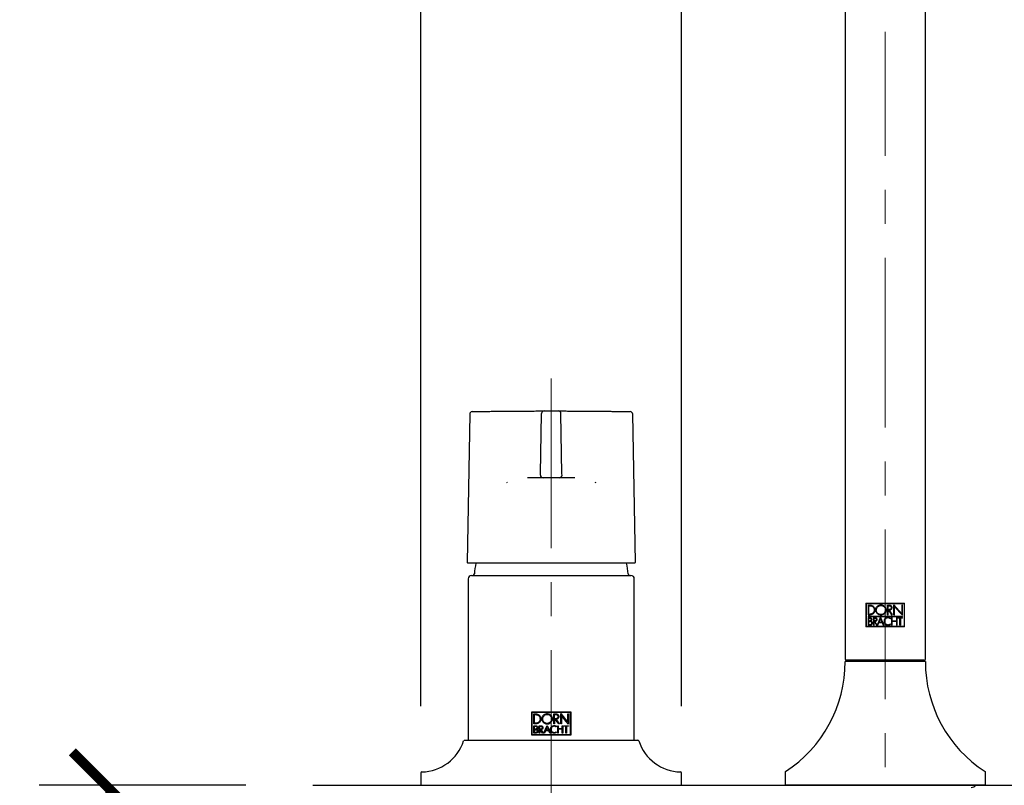
# Model space of a CAD drawing. Units: millimetres. Extents: x 421 to 1588, y 1628 to 2970.
# Drawn here: x 421 to 716, y 2608 to 2837 of the extents above; entities that cross this region are included whole.
import ezdxf

# ---------------------------------------------------------------- set-up
doc = ezdxf.new("R2010")
doc.units = ezdxf.units.MM
doc.header["$LTSCALE"] = 4
doc.header["$PDSIZE"] = -1
doc.linetypes.add('CENTERX2', pattern=[20.32, 12.7, -2.54, 2.54, -2.54])
doc.layers.get('Defpoints').update_dxf_attribs({"color": 251})
doc.layers.add('MITTELLINIEN', color=7, linetype='Continuous')
doc.styles.add('Text_Std', font='arial.ttf')
doc.dimstyles.new('Dim_Std', dxfattribs={"dimscale": 10, "dimtxt": 2, "dimasz": 2, "dimexe": 2, "dimexo": 2, "dimgap": 0.5, "dimtad": 1, "dimdec": 0, "dimzin": 0, "dimdsep": 46, "dimtxsty": 'Text_Std', "dimblk": 'ARCHTICK', "dimcen": 0.09, "dimclrd": 256, "dimclre": 256, "dimclrt": 256, "dimadec": 0, "dimazin": 0, "dimtfac": 1, "dimtdec": 0, "dimtmove": 2, "dimatfit": 3, "dimldrblk": 'CLOSEDBLANK', "dimfxl": 1, "dimtolj": 1, "dimtzin": 0, "dimlwd": -1, "dimlwe": -1, "dimarcsym": 1})

# ---------------------------------------------------------------- blocks, each defined once
blk = doc.blocks.new('SW_BROKEN_VIEW_0')
at = {"color": 0, "linetype": 'Continuous'}
blk.add_line((-88.11, 478.44), (331.38, 478.44), dxfattribs=at)
blk = doc.blocks.new('_ArchTick')
at = {"color": 0, "linetype": 'ByBlock', "const_width": 0.15}
blk.add_lwpolyline([(-0.5, -0.5), (0.5, 0.5)], dxfattribs=at)
blk = doc.blocks.new('*D123')
at = {"transparency": 16777216}
for p, q in [((489, 2608.38), (427.04, 2608.38)), ((447.04, 2608.38), (447.04, 2573.38)), ((538.87, 2573.38), (427.04, 2573.38)), ((447.04, 2573.38), (447.04, 2439.64))]:
    blk.add_line(p, q, dxfattribs=at)
at = {"layer": 'Defpoints', "color": 0, "transparency": 16777216}
for p in [(509, 2608.38), (447.04, 2573.38), (558.87, 2573.38)]:
    blk.add_point(p, dxfattribs=at)
at = {"transparency": 16777216, "xscale": 20, "yscale": 20, "zscale": 20}
for p, rotation in [((447.04, 2608.38), 90), ((447.04, 2573.38), 270)]:
    blk.add_blockref('_ArchTick', p, dxfattribs=dict(at, rotation=rotation))
at = {"transparency": 16777216, "insert": (421.61, 2496.51), "char_height": 20, "attachment_point": 2, "rotation": 90, "style": 'Text_Std'}
blk.add_mtext('\\A1;MAX. 30', dxfattribs=at)
blk = doc.blocks.new('_ClosedBlank')
at = {"color": 0, "linetype": 'ByBlock', "lineweight": -2}
for p, q in [((-1, 0.167), (0, 0)), ((-1, 0.167), (-1, -0.167)), ((0, 0), (-1, -0.167))]:
    blk.add_line(p, q, dxfattribs=at)
blk = doc.blocks.new('*D125')
at = {"transparency": 16777216}
for p, q in [((541.37, 2632.09), (541.37, 2962.45)), ((619.37, 2632.09), (619.37, 2962.45)), ((541.37, 2942.45), (619.37, 2942.45))]:
    blk.add_line(p, q, dxfattribs=at)
at = {"layer": 'Defpoints', "color": 0, "transparency": 16777216}
for p in [(619.37, 2942.45), (541.37, 2612.09), (619.37, 2612.09)]:
    blk.add_point(p, dxfattribs=at)
at = {"transparency": 16777216, "xscale": 20, "yscale": 20, "zscale": 20, "rotation": 180}
blk.add_blockref('_ArchTick', (541.37, 2942.45), dxfattribs=at)
at = {"transparency": 16777216, "xscale": 20, "yscale": 20, "zscale": 20}
blk.add_blockref('_ArchTick', (619.37, 2942.45), dxfattribs=at)
at = {"transparency": 16777216, "insert": (576.34, 2968.99), "char_height": 20, "attachment_point": 2, "style": 'Text_Std'}
blk.add_mtext('\\A1;%%c78', dxfattribs=at)

msp = doc.modelspace()

# ---------------------------------------------------------------- linework, layer by layer
at = {"color": 7, "linetype": 'Continuous', "lineweight": 25}
for p, q in [((668.37, 2853.05), (668.37, 2833.83)), ((692.37, 2833.83), (692.37, 2853.05)), ((668.37, 2833.83), (668.37, 2646.13)), ((692.37, 2646.13), (692.37, 2833.83)), ((555.96, 2719.41), (555.18, 2675.19)), ((577.14, 2701.58), (577.46, 2719.59)), ((583.6, 2701.58), (583.29, 2719.59)), ((605.56, 2675.19), (604.79, 2719.41)), ((577.94, 2700.38), (573.27, 2700.38)), ((577.14, 2701.2), (577.14, 2701.58)), ((582.81, 2700.38), (577.94, 2700.38)), ((587.48, 2700.38), (582.81, 2700.38)), ((583.61, 2701.2), (583.6, 2701.58)), ((567.18, 2698.95), (566.96, 2698.85)), ((593.79, 2698.85), (593.57, 2698.95)), ((557.75, 2674.88), (555.48, 2674.88)), ((603, 2674.88), (557.75, 2674.88)), ((605.26, 2674.88), (603, 2674.88)), ((556.5, 2671.18), (604.25, 2671.18)), ((555.5, 2670.18), (555.5, 2621.88)), ((605.25, 2621.88), (605.25, 2670.18)), ((674.56, 2662.83), (674.56, 2655.83)), ((674.56, 2662.83), (686.18, 2662.83)), ((674.61, 2662.79), (674.61, 2655.88)), ((674.61, 2662.79), (686.14, 2662.79)), ((675.22, 2662.28), (675.81, 2662.28)), ((675.22, 2662.28), (675.22, 2659.38)), ((675.39, 2662.11), (675.39, 2659.55)), ((675.39, 2662.11), (675.81, 2662.11)), ((681.03, 2662.28), (681.58, 2662.28)), ((681.03, 2659.38), (681.03, 2662.28)), ((681.21, 2662.11), (681.58, 2662.11)), ((681.21, 2660.94), (681.21, 2662.11)), ((682.92, 2659.38), (682.92, 2662.34)), ((683.09, 2659.38), (683.09, 2661.89)), ((685.53, 2662.28), (685.36, 2662.28)), ((685.36, 2662.28), (685.36, 2659.71)), ((685.53, 2659.26), (685.53, 2662.28)), ((686.14, 2655.88), (686.14, 2662.79)), ((686.18, 2655.83), (686.18, 2662.83)), ((675.22, 2659.38), (675.81, 2659.38)), ((675.22, 2658.97), (685.53, 2658.97)), ((675.22, 2658.97), (675.22, 2658.93)), ((675.22, 2658.93), (685.53, 2658.93)), ((675.39, 2659.55), (675.81, 2659.55)), ((681.03, 2659.38), (681.21, 2659.38)), ((681.21, 2660.94), (681.58, 2660.94)), ((681.21, 2659.38), (681.21, 2660.77)), ((681.21, 2660.77), (681.31, 2660.77)), ((681.51, 2660.77), (681.58, 2660.77)), ((682.28, 2659.38), (682.47, 2659.38)), ((682.92, 2659.38), (683.09, 2659.38)), ((685.53, 2658.93), (685.53, 2658.97)), ((686.18, 2655.83), (674.56, 2655.83)), ((686.14, 2655.88), (674.61, 2655.88)), ((675.22, 2658.56), (675.76, 2658.56)), ((675.22, 2658.56), (675.22, 2656.33)), ((675.22, 2656.33), (675.9, 2656.33)), ((675.39, 2658.39), (675.39, 2657.6)), ((675.39, 2658.39), (675.76, 2658.39)), ((675.39, 2657.6), (675.76, 2657.6)), ((675.39, 2657.43), (675.39, 2656.5)), ((675.39, 2657.43), (675.9, 2657.43)), ((675.39, 2656.5), (675.9, 2656.5)), ((676.86, 2658.56), (677.3, 2658.56)), ((676.86, 2658.56), (676.86, 2656.33)), ((676.86, 2656.33), (677.04, 2656.33)), ((677.04, 2658.39), (677.3, 2658.39)), ((677.04, 2657.57), (677.04, 2658.39)), ((677.04, 2657.57), (677.3, 2657.57)), ((677.04, 2656.33), (677.04, 2657.4)), ((677.04, 2657.4), (677.08, 2657.4)), ((677.27, 2657.4), (677.3, 2657.4)), ((677.77, 2656.33), (677.96, 2656.33)), ((678.01, 2656.33), (678.18, 2656.33)), ((678.18, 2656.33), (678.49, 2657.07)), ((678.49, 2657.07), (679.46, 2657.07)), ((678.55, 2657.23), (679.39, 2657.23)), ((679.46, 2657.07), (679.76, 2656.33)), ((679.76, 2656.33), (679.94, 2656.33)), ((681.92, 2658.37), (681.92, 2658.15)), ((681.92, 2656.74), (681.92, 2656.52)), ((682.28, 2658.56), (682.45, 2658.56)), ((682.28, 2658.56), (682.28, 2656.33)), ((682.45, 2656.33), (682.28, 2656.33)), ((682.45, 2657.6), (682.45, 2658.56)), ((682.45, 2657.6), (683.77, 2657.6)), ((682.45, 2656.33), (682.45, 2657.43)), ((683.77, 2657.43), (682.45, 2657.43)), ((683.77, 2658.56), (683.94, 2658.56)), ((683.77, 2658.56), (683.77, 2657.6)), ((683.77, 2657.43), (683.77, 2656.33)), ((683.94, 2656.33), (683.77, 2656.33)), ((683.94, 2656.33), (683.94, 2658.56)), ((684.15, 2658.56), (685.53, 2658.56)), ((684.15, 2658.56), (684.15, 2658.39)), ((684.75, 2658.39), (684.15, 2658.39)), ((684.75, 2656.33), (684.75, 2658.39)), ((684.75, 2656.33), (684.93, 2656.33)), ((684.93, 2658.39), (684.93, 2656.33)), ((685.53, 2658.39), (684.93, 2658.39)), ((685.53, 2658.39), (685.53, 2658.56)), ((692.37, 2645.38), (668.37, 2645.38)), ((692.07, 2645.83), (668.67, 2645.83)), ((671.57, 2645.83), (671.57, 2645.48)), ((671.57, 2645.48), (671.67, 2645.38)), ((671.57, 2645.48), (689.17, 2645.48)), ((689.07, 2645.38), (689.17, 2645.48)), ((689.17, 2645.48), (689.17, 2645.83)), ((574.54, 2630.38), (586.21, 2630.38)), ((574.54, 2623.38), (574.54, 2630.38)), ((574.66, 2623.5), (574.66, 2630.26)), ((574.66, 2630.26), (586.08, 2630.26)), ((575.17, 2629.75), (575.75, 2629.75)), ((575.17, 2626.73), (575.17, 2629.75)), ((575.38, 2626.94), (575.38, 2629.54)), ((575.38, 2629.54), (575.75, 2629.54)), ((581.11, 2629.75), (581.81, 2629.75)), ((581.11, 2626.73), (581.11, 2629.75)), ((581.32, 2628.31), (581.32, 2629.53)), ((581.32, 2629.53), (581.81, 2629.53)), ((583.27, 2626.73), (583.27, 2629.85)), ((585.38, 2629.75), (585.58, 2629.75)), ((585.38, 2627.24), (585.38, 2629.75)), ((585.58, 2629.75), (585.58, 2626.64)), ((586.08, 2630.26), (586.08, 2623.5)), ((586.21, 2630.38), (586.21, 2623.38)), ((575.75, 2626.73), (575.17, 2626.73)), ((575.75, 2626.94), (575.38, 2626.94)), ((581.32, 2626.73), (581.11, 2626.73)), ((581.81, 2628.31), (581.32, 2628.31)), ((581.32, 2628.09), (581.32, 2626.73)), ((581.61, 2628.09), (581.32, 2628.09)), ((581.61, 2628.09), (581.61, 2628.09)), ((581.87, 2628.1), (581.86, 2628.09)), ((582.87, 2626.73), (582.61, 2626.73)), ((583.47, 2626.73), (583.27, 2626.73)), ((583.47, 2629.24), (583.47, 2626.73)), ((586.21, 2623.38), (574.54, 2623.38)), ((586.08, 2623.5), (574.66, 2623.5)), ((575.17, 2626.22), (575.73, 2626.22)), ((575.17, 2624.01), (575.17, 2626.22)), ((575.83, 2624.01), (575.17, 2624.01)), ((575.36, 2625.21), (575.36, 2626.03)), ((575.36, 2626.03), (575.73, 2626.03)), ((575.73, 2625.21), (575.36, 2625.21)), ((575.36, 2624.2), (575.36, 2625.02)), ((575.36, 2625.02), (575.83, 2625.02)), ((575.83, 2624.2), (575.36, 2624.2)), ((576.74, 2626.22), (577.25, 2626.22)), ((576.74, 2624.01), (576.74, 2626.22)), ((576.93, 2624.01), (576.74, 2624.01)), ((576.93, 2625.19), (576.93, 2626.03)), ((576.93, 2626.03), (577.25, 2626.03)), ((577.25, 2625.19), (576.93, 2625.19)), ((576.93, 2624.99), (576.93, 2624.01)), ((577.09, 2624.99), (576.93, 2624.99)), ((578.04, 2624.01), (577.81, 2624.01)), ((578.38, 2624.02), (578.17, 2624.02)), ((578.68, 2624.68), (578.38, 2624.02)), ((579.62, 2624.68), (578.68, 2624.68)), ((578.76, 2624.87), (579.15, 2625.81)), ((579.54, 2624.87), (578.76, 2624.87)), ((579.15, 2625.81), (579.54, 2624.87)), ((579.92, 2624.02), (579.62, 2624.68)), ((580.14, 2624.02), (579.92, 2624.02)), ((581.81, 2624.34), (581.84, 2624.36)), ((581.94, 2626.04), (581.83, 2625.88)), ((581.84, 2624.36), (581.95, 2624.2)), ((581.95, 2624.2), (581.92, 2624.18)), ((582.31, 2626.22), (582.5, 2626.22)), ((582.31, 2624.01), (582.31, 2626.22)), ((582.5, 2624.01), (582.31, 2624.01)), ((582.5, 2626.22), (582.5, 2625.38)), ((582.5, 2625.38), (583.65, 2625.38)), ((582.5, 2625.19), (582.5, 2624.01)), ((583.65, 2625.19), (582.5, 2625.19)), ((583.65, 2626.22), (583.84, 2626.22)), ((583.65, 2625.38), (583.65, 2626.22)), ((583.65, 2624.01), (583.65, 2625.19)), ((583.84, 2624.01), (583.65, 2624.01)), ((583.84, 2626.22), (583.84, 2624.01)), ((584.09, 2626.22), (585.58, 2626.22)), ((584.09, 2626.03), (584.09, 2626.22)), ((584.74, 2626.03), (584.09, 2626.03)), ((584.74, 2624.01), (584.74, 2626.03)), ((584.93, 2624.01), (584.74, 2624.01)), ((584.93, 2626.03), (584.93, 2624.01)), ((585.58, 2626.03), (584.93, 2626.03)), ((585.58, 2626.22), (585.58, 2626.03)), ((554.44, 2621.88), (580.37, 2621.88)), ((580.37, 2621.88), (606.3, 2621.88)), ((541.37, 2612.09), (541.37, 2608.38)), ((619.37, 2608.38), (619.37, 2612.09)), ((650.37, 2612.22), (650.37, 2608.38)), ((710.37, 2608.38), (710.37, 2612.22)), ((541.37, 2608.38), (580.37, 2608.38)), ((580.37, 2608.38), (619.37, 2608.38)), ((710.37, 2608.38), (650.37, 2608.38))]:
    msp.add_line(p, q, dxfattribs=at)
at = {"color": 7, "linetype": 'Continuous', "lineweight": 25, "flags": 128}
for points in [[(685.36, 2659.71), (684.56, 2660.56), (683.75, 2661.44), (682.92, 2662.34)], [(683.09, 2661.89), (683.92, 2660.99), (684.74, 2660.12), (685.53, 2659.26)], [(681.31, 2660.77), (681.63, 2660.3), (681.95, 2659.84), (682.28, 2659.38)], [(681.51, 2660.77), (681.83, 2660.3), (682.15, 2659.84), (682.47, 2659.38)], [(677.08, 2657.4), (677.31, 2657.04), (677.54, 2656.68), (677.77, 2656.33)], [(677.27, 2657.4), (677.5, 2657.04), (677.73, 2656.68), (677.96, 2656.33)], [(678.01, 2656.33), (678.33, 2657.11), (678.65, 2657.89), (678.97, 2658.68)], [(678.55, 2657.23), (678.76, 2657.74), (678.97, 2658.25)], [(678.97, 2658.68), (679.29, 2657.9), (679.61, 2657.11), (679.94, 2656.33)], [(678.97, 2658.25), (679.18, 2657.74), (679.39, 2657.23)], [(583.27, 2629.85), (583.97, 2628.97), (584.68, 2628.11), (585.38, 2627.24)], [(582.61, 2626.73), (582.11, 2627.41), (581.61, 2628.09)], [(581.86, 2628.09), (582.37, 2627.41), (582.87, 2626.73)], [(585.58, 2626.64), (584.88, 2627.5), (584.17, 2628.37), (583.47, 2629.24)], [(577.81, 2624.01), (577.45, 2624.5), (577.09, 2624.99)], [(577.32, 2625), (577.68, 2624.51), (578.04, 2624.01)], [(578.17, 2624.02), (578.66, 2625.15), (579.15, 2626.29)], [(579.15, 2626.29), (579.64, 2625.15), (580.14, 2624.02)]]:
    msp.add_lwpolyline(points, dxfattribs=at)
at = {"color": 7, "linetype": 'Continuous', "lineweight": 25}
for centre, radius, start, end in [((556.76, 2719.4), 0.8, 90.904, 178.9994), ((578.26, 2719.58), 0.8, 90.0784, 179.0025), ((582.49, 2719.58), 0.8, 0.9975, 89.9216), ((603.99, 2719.4), 0.8, 0.9997, 89.0969), ((577.94, 2701.18), 0.8, 179.0003, 269.9999), ((582.81, 2701.18), 0.8, 270.0019, 0.9979), ((555.48, 2675.18), 0.3, 179.0027, 269.9986), ((572.27, 2671.18), 14.9, 165.5875, 178.139), ((588.47, 2671.18), 14.9, 1.8604, 14.3866), ((605.26, 2675.18), 0.3, 270.0029, 0.9973), ((556.5, 2670.18), 1, 90.0007, 180.0002), ((556.88, 2671.68), 0.5, 269.9988, 358.1385), ((603.86, 2671.68), 0.5, 181.863, 269.9998), ((604.25, 2670.18), 1, 359.9998, 89.9993), ((629.12, 2645.38), 39.25, 303.0164, 0), ((668.67, 2646.13), 0.3, 180.0005, 269.998), ((692.07, 2646.13), 0.3, 270.001, 0.0001), ((731.62, 2645.38), 39.25, 180, 236.9836), ((541.37, 2625.82), 13.44, 271.2508, 342.024), ((554.44, 2621.58), 0.3, 90.0047, 162.0177), ((606.3, 2621.58), 0.3, 17.9823, 89.9953), ((619.37, 2625.82), 13.44, 197.976, 268.7491), ((541.67, 2612.09), 0.3, 91.2546, 179.9972), ((619.07, 2612.09), 0.3, 0.0028, 88.7454), ((650.67, 2612.22), 0.3, 123.0171, 180.0022), ((710.07, 2612.22), 0.3, 0.001, 56.9814), ((706.12, 2609.48), 1.75, 270.0014, 321.054)]:
    msp.add_arc(centre, radius, start, end, dxfattribs=at)
for points, knots in [([(556.74, 2720.2), (556.77, 2720.2), (556.87, 2720.2), (557.1, 2720.2), (557.48, 2720.21), (558.02, 2720.22), (558.72, 2720.23), (559.58, 2720.24), (560.6, 2720.25), (561.76, 2720.27), (563.03, 2720.28), (564.43, 2720.3), (565.96, 2720.31), (567.03, 2720.32), (567.58, 2720.33)], [0, 0, 0, 0, 0.006967, 0.027777, 0.063455, 0.113345, 0.178135, 0.256734, 0.351513, 0.459645, 0.576825, 0.705061, 0.847667, 1, 1, 1, 1]), ([(567.58, 2720.33), (568.08, 2720.33), (569.07, 2720.34), (570.51, 2720.35), (571.86, 2720.36), (573.12, 2720.36), (574.25, 2720.37), (575.27, 2720.37), (576.15, 2720.38), (576.89, 2720.38), (577.46, 2720.38), (577.87, 2720.38), (578.12, 2720.38), (578.23, 2720.38), (578.26, 2720.38)], [0, 0, 0, 0, 0.142544, 0.276665, 0.40468, 0.522054, 0.629298, 0.724063, 0.807817, 0.877051, 0.929878, 0.96815, 0.992009, 1, 1, 1, 1]), ([(578.26, 2720.38), (578.26, 2720.38), (578.33, 2720.38), (578.53, 2720.38), (578.93, 2720.38), (579.48, 2720.38), (580.14, 2720.38), (580.82, 2720.38), (581.45, 2720.38), (581.96, 2720.38), (582.29, 2720.38), (582.45, 2720.38), (582.49, 2720.38)], [0, 0, 0, 0, 0.002769, 0.048187, 0.144547, 0.280984, 0.442112, 0.609763, 0.76504, 0.890437, 0.971815, 1, 1, 1, 1]), ([(582.49, 2720.38), (582.51, 2720.38), (582.61, 2720.38), (582.84, 2720.38), (583.22, 2720.38), (583.75, 2720.38), (584.44, 2720.38), (585.29, 2720.37), (586.29, 2720.37), (587.43, 2720.37), (588.69, 2720.36), (590.07, 2720.35), (591.58, 2720.34), (592.63, 2720.33), (593.17, 2720.33)], [0, 0, 0, 0, 0.006971, 0.027798, 0.063504, 0.113436, 0.178226, 0.256821, 0.351588, 0.459705, 0.57687, 0.70509, 0.847682, 1, 1, 1, 1]), ([(593.17, 2720.33), (593.68, 2720.32), (594.68, 2720.31), (596.15, 2720.3), (597.52, 2720.28), (598.79, 2720.27), (599.94, 2720.25), (600.97, 2720.24), (601.87, 2720.23), (602.61, 2720.22), (603.19, 2720.21), (603.61, 2720.2), (603.86, 2720.2), (603.97, 2720.2), (604, 2720.2)], [0, 0, 0, 0, 0.142594, 0.276761, 0.404819, 0.522228, 0.629426, 0.724153, 0.807876, 0.877086, 0.929896, 0.968158, 0.99201, 1, 1, 1, 1]), ([(675.81, 2662.28), (675.83, 2662.28), (676.03, 2662.28), (676.4, 2662.19), (676.84, 2661.9), (677.14, 2661.48), (677.28, 2661.01), (677.26, 2660.52), (677.09, 2660.08), (676.78, 2659.71), (676.37, 2659.46), (676.03, 2659.38), (675.84, 2659.38), (675.81, 2659.38)], [0, 0, 0, 0, 0.01164, 0.130366, 0.245661, 0.355707, 0.462019, 0.566321, 0.669558, 0.772268, 0.875314, 0.980416, 1, 1, 1, 1]), ([(675.81, 2662.11), (675.83, 2662.11), (676, 2662.1), (676.33, 2662.03), (676.72, 2661.77), (676.98, 2661.4), (677.11, 2660.98), (677.08, 2660.56), (676.93, 2660.17), (676.66, 2659.85), (676.31, 2659.62), (676, 2659.55), (675.84, 2659.55), (675.81, 2659.55)], [0, 0, 0, 0, 0.012452, 0.130911, 0.246533, 0.357014, 0.463414, 0.567416, 0.670169, 0.772521, 0.875588, 0.981155, 1, 1, 1, 1]), ([(677.57, 2661.17), (677.55, 2661.06), (677.51, 2660.78), (677.59, 2660.32), (677.83, 2659.87), (678.21, 2659.52), (678.69, 2659.31), (679.22, 2659.28), (679.73, 2659.42), (680.15, 2659.72), (680.46, 2660.14), (680.61, 2660.64), (680.58, 2661.17), (680.38, 2661.65), (680.04, 2662.04), (679.58, 2662.3), (679.07, 2662.39), (678.56, 2662.3), (678.1, 2662.05), (677.74, 2661.67), (677.63, 2661.33), (677.57, 2661.17)], [0, 0, 0, 0, 0.03576, 0.088438, 0.140826, 0.193795, 0.247893, 0.302314, 0.356249, 0.40971, 0.463153, 0.516774, 0.57046, 0.624142, 0.677824, 0.731358, 0.78457, 0.837706, 0.891355, 0.94571, 1, 1, 1, 1]), ([(677.73, 2661.13), (677.71, 2661.03), (677.67, 2660.78), (677.75, 2660.38), (677.96, 2659.97), (678.31, 2659.66), (678.74, 2659.48), (679.21, 2659.44), (679.66, 2659.57), (680.04, 2659.84), (680.31, 2660.22), (680.44, 2660.67), (680.42, 2661.13), (680.24, 2661.57), (679.93, 2661.91), (679.52, 2662.14), (679.07, 2662.22), (678.61, 2662.14), (678.2, 2661.92), (677.88, 2661.57), (677.78, 2661.28), (677.73, 2661.13)], [0, 0, 0, 0, 0.035249, 0.088035, 0.140557, 0.193584, 0.247616, 0.301984, 0.355968, 0.409523, 0.463013, 0.516631, 0.570315, 0.624003, 0.677673, 0.731194, 0.784462, 0.837722, 0.891463, 0.945793, 1, 1, 1, 1]), ([(681.58, 2662.28), (681.61, 2662.28), (681.73, 2662.28), (681.92, 2662.22), (682.13, 2662.07), (682.28, 2661.85), (682.35, 2661.61), (682.33, 2661.35), (682.23, 2661.11), (682.06, 2660.92), (681.84, 2660.8), (681.67, 2660.78), (681.58, 2660.77)], [0, 0, 0, 0, 0.035962, 0.143385, 0.251418, 0.359642, 0.467195, 0.573592, 0.679364, 0.7856, 0.892905, 1, 1, 1, 1]), ([(681.58, 2662.11), (681.61, 2662.11), (681.69, 2662.1), (681.84, 2662.06), (682.01, 2661.94), (682.12, 2661.78), (682.17, 2661.59), (682.16, 2661.39), (682.08, 2661.21), (681.95, 2661.06), (681.78, 2660.96), (681.65, 2660.95), (681.58, 2660.94)], [0, 0, 0, 0, 0.0359791, 0.1435583, 0.251608, 0.3597275, 0.467215, 0.5737576, 0.6797962, 0.7861907, 0.8934472, 1, 1, 1, 1]), ([(675.76, 2658.56), (675.77, 2658.56), (675.85, 2658.56), (676, 2658.53), (676.17, 2658.41), (676.29, 2658.24), (676.34, 2658.06), (676.33, 2657.87), (676.26, 2657.7), (676.18, 2657.61), (676.13, 2657.56), (676.13, 2657.56)], [0, 0, 0, 0, 0.019101, 0.169992, 0.320368, 0.464957, 0.602235, 0.733876, 0.862841, 0.992197, 1, 1, 1, 1]), ([(675.76, 2658.39), (675.77, 2658.39), (675.82, 2658.39), (675.93, 2658.36), (676.05, 2658.28), (676.13, 2658.17), (676.16, 2658.04), (676.15, 2657.91), (676.11, 2657.79), (676.02, 2657.7), (675.91, 2657.63), (675.82, 2657.61), (675.77, 2657.6), (675.76, 2657.6)], [0, 0, 0, 0, 0.015484, 0.13252, 0.249763, 0.362763, 0.469703, 0.571717, 0.671456, 0.771681, 0.874917, 0.982995, 1, 1, 1, 1]), ([(675.9, 2656.33), (675.91, 2656.33), (676, 2656.33), (676.16, 2656.37), (676.36, 2656.5), (676.49, 2656.69), (676.55, 2656.9), (676.53, 2657.11), (676.46, 2657.3), (676.32, 2657.46), (676.2, 2657.53), (676.13, 2657.56), (676.13, 2657.56)], [0, 0, 0, 0, 0.018061, 0.150402, 0.281943, 0.408572, 0.529412, 0.645896, 0.760273, 0.87485, 0.991855, 1, 1, 1, 1]), ([(675.9, 2656.5), (675.91, 2656.5), (675.97, 2656.5), (676.09, 2656.53), (676.23, 2656.63), (676.33, 2656.76), (676.37, 2656.92), (676.36, 2657.07), (676.3, 2657.21), (676.21, 2657.32), (676.08, 2657.4), (675.97, 2657.43), (675.91, 2657.43), (675.9, 2657.43)], [0, 0, 0, 0, 0.016574, 0.133177, 0.249639, 0.361995, 0.468882, 0.571429, 0.671908, 0.772758, 0.876217, 0.984042, 1, 1, 1, 1]), ([(677.3, 2658.56), (677.32, 2658.56), (677.41, 2658.56), (677.56, 2658.52), (677.72, 2658.4), (677.84, 2658.24), (677.9, 2658.04), (677.88, 2657.85), (677.81, 2657.67), (677.68, 2657.52), (677.51, 2657.42), (677.38, 2657.4), (677.31, 2657.4), (677.3, 2657.4)], [0, 0, 0, 0, 0.027334, 0.139079, 0.250075, 0.359094, 0.466074, 0.5716, 0.676332, 0.781052, 0.886584, 0.993813, 1, 1, 1, 1]), ([(677.3, 2658.39), (677.32, 2658.39), (677.38, 2658.39), (677.48, 2658.36), (677.6, 2658.28), (677.68, 2658.16), (677.72, 2658.02), (677.71, 2657.89), (677.66, 2657.76), (677.57, 2657.66), (677.45, 2657.59), (677.36, 2657.57), (677.31, 2657.57), (677.3, 2657.57)], [0, 0, 0, 0, 0.027732, 0.139323, 0.250503, 0.359801, 0.466853, 0.572141, 0.676507, 0.78097, 0.886547, 0.994104, 1, 1, 1, 1]), ([(681.92, 2658.37), (681.81, 2658.44), (681.59, 2658.59), (681.18, 2658.65), (680.78, 2658.59), (680.42, 2658.39), (680.16, 2658.08), (680, 2657.71), (679.98, 2657.3), (680.1, 2656.91), (680.33, 2656.58), (680.66, 2656.35), (681.05, 2656.24), (681.46, 2656.27), (681.75, 2656.39), (681.89, 2656.49), (681.92, 2656.52)], [0, 0, 0, 0, 0.0753381, 0.1508116, 0.2260928, 0.3009796, 0.3758401, 0.4508738, 0.525973, 0.6010407, 0.6761286, 0.7512088, 0.8260674, 0.9006987, 0.9755066, 1, 1, 1, 1]), ([(681.92, 2658.15), (681.89, 2658.18), (681.77, 2658.3), (681.53, 2658.43), (681.18, 2658.49), (680.83, 2658.43), (680.53, 2658.26), (680.3, 2658), (680.18, 2657.71), (680.15, 2657.41), (680.2, 2657.1), (680.37, 2656.79), (680.63, 2656.56), (680.95, 2656.43), (681.3, 2656.41), (681.64, 2656.51), (681.83, 2656.65), (681.92, 2656.73), (681.92, 2656.74)], [0, 0, 0, 0, 0.028777, 0.099671, 0.170885, 0.241905, 0.312618, 0.383268, 0.454027, 0.500104, 0.570921, 0.641738, 0.712547, 0.783231, 0.853732, 0.924281, 0.995204, 1, 1, 1, 1]), ([(575.75, 2629.75), (575.92, 2629.74), (576.26, 2629.7), (576.71, 2629.44), (577.06, 2629.05), (577.23, 2628.62), (577.25, 2628.35), (577.26, 2628.24)], [0, 0, 0, 0, 0.2155016, 0.4323723, 0.6485465, 0.864733, 1, 1, 1, 1]), ([(575.75, 2629.54), (575.89, 2629.52), (576.19, 2629.5), (576.58, 2629.27), (576.87, 2628.93), (577.02, 2628.57), (577.04, 2628.33), (577.04, 2628.24)], [0, 0, 0, 0, 0.215724, 0.432762, 0.649178, 0.865492, 1, 1, 1, 1]), ([(579.15, 2626.66), (578.99, 2626.68), (578.66, 2626.71), (578.22, 2626.97), (577.87, 2627.35), (577.66, 2627.83), (577.61, 2628.38), (577.75, 2628.92), (578.06, 2629.37), (578.49, 2629.69), (578.88, 2629.81), (579.1, 2629.82), (579.15, 2629.82)], [0, 0, 0, 0, 0.101737, 0.203354, 0.307065, 0.4159, 0.527144, 0.640875, 0.752994, 0.863237, 0.969314, 1, 1, 1, 1]), ([(579.15, 2626.88), (579.01, 2626.9), (578.73, 2626.93), (578.35, 2627.15), (578.05, 2627.47), (577.87, 2627.89), (577.83, 2628.36), (577.95, 2628.82), (578.21, 2629.22), (578.58, 2629.49), (578.92, 2629.59), (579.11, 2629.6), (579.15, 2629.6)], [0, 0, 0, 0, 0.101515, 0.202926, 0.306444, 0.415234, 0.526687, 0.64083, 0.753326, 0.863695, 0.969629, 1, 1, 1, 1]), ([(579.15, 2629.82), (579.31, 2629.8), (579.64, 2629.77), (580.08, 2629.52), (580.42, 2629.14), (580.64, 2628.65), (580.69, 2628.11), (580.55, 2627.57), (580.24, 2627.11), (579.81, 2626.79), (579.42, 2626.67), (579.2, 2626.67), (579.15, 2626.66)], [0, 0, 0, 0, 0.1014179, 0.2028517, 0.3061486, 0.4146675, 0.5261144, 0.6405351, 0.7533334, 0.8636994, 0.9693366, 1, 1, 1, 1]), ([(579.15, 2629.6), (579.29, 2629.58), (579.57, 2629.56), (579.95, 2629.34), (580.24, 2629.01), (580.43, 2628.6), (580.47, 2628.13), (580.35, 2627.66), (580.09, 2627.27), (579.72, 2626.99), (579.38, 2626.89), (579.19, 2626.89), (579.15, 2626.88)], [0, 0, 0, 0, 0.101227, 0.202468, 0.30563, 0.414159, 0.5258, 0.640533, 0.753627, 0.864094, 0.96964, 1, 1, 1, 1]), ([(581.81, 2629.75), (581.91, 2629.74), (582.09, 2629.72), (582.34, 2629.58), (582.53, 2629.37), (582.63, 2629.14), (582.64, 2628.98), (582.64, 2628.92)], [0, 0, 0, 0, 0.214388, 0.428752, 0.643837, 0.86056, 1, 1, 1, 1]), ([(581.81, 2629.53), (581.88, 2629.53), (582.02, 2629.51), (582.2, 2629.41), (582.34, 2629.25), (582.42, 2629.08), (582.42, 2628.97), (582.43, 2628.92)], [0, 0, 0, 0, 0.214336, 0.428696, 0.643714, 0.860391, 1, 1, 1, 1]), ([(577.26, 2628.24), (577.24, 2628.07), (577.21, 2627.74), (576.95, 2627.29), (576.58, 2626.95), (576.15, 2626.76), (575.86, 2626.74), (575.75, 2626.73)], [0, 0, 0, 0, 0.212525, 0.424661, 0.636926, 0.851505, 1, 1, 1, 1]), ([(577.04, 2628.24), (577.03, 2628.1), (577, 2627.81), (576.78, 2627.42), (576.46, 2627.13), (576.09, 2626.97), (575.85, 2626.95), (575.75, 2626.94)], [0, 0, 0, 0, 0.212364, 0.424302, 0.636432, 0.851129, 1, 1, 1, 1]), ([(582.43, 2628.92), (582.42, 2628.85), (582.41, 2628.72), (582.3, 2628.53), (582.15, 2628.4), (581.98, 2628.32), (581.86, 2628.31), (581.81, 2628.31)], [0, 0, 0, 0, 0.213557, 0.426974, 0.64105, 0.857535, 1, 1, 1, 1]), ([(582.64, 2628.92), (582.64, 2628.83), (582.62, 2628.65), (582.47, 2628.4), (582.27, 2628.21), (582.05, 2628.12), (581.91, 2628.1), (581.87, 2628.1)], [0, 0, 0, 0, 0.223017, 0.445802, 0.670484, 0.897411, 1, 1, 1, 1]), ([(575.73, 2626.22), (575.8, 2626.21), (575.93, 2626.2), (576.11, 2626.09), (576.25, 2625.94), (576.32, 2625.77), (576.33, 2625.66), (576.33, 2625.62)], [0, 0, 0, 0, 0.2163874, 0.4338928, 0.6510444, 0.8677, 1, 1, 1, 1]), ([(575.73, 2626.03), (575.78, 2626.03), (575.87, 2626.02), (575.99, 2625.94), (576.09, 2625.84), (576.13, 2625.72), (576.14, 2625.65), (576.14, 2625.62)], [0, 0, 0, 0, 0.216461, 0.433963, 0.65138, 0.868339, 1, 1, 1, 1]), ([(576.14, 2625.62), (576.13, 2625.58), (576.13, 2625.48), (576.06, 2625.36), (575.96, 2625.27), (575.84, 2625.22), (575.76, 2625.21), (575.73, 2625.21)], [0, 0, 0, 0, 0.211544, 0.422425, 0.633854, 0.849015, 1, 1, 1, 1]), ([(575.83, 2625.02), (575.87, 2625.02), (575.96, 2625.01), (576.09, 2624.94), (576.18, 2624.83), (576.23, 2624.72), (576.23, 2624.64), (576.23, 2624.61)], [0, 0, 0, 0, 0.216591, 0.434176, 0.651671, 0.868608, 1, 1, 1, 1]), ([(576.42, 2624.61), (576.42, 2624.55), (576.4, 2624.41), (576.3, 2624.24), (576.15, 2624.1), (575.99, 2624.03), (575.87, 2624.02), (575.83, 2624.01)], [0, 0, 0, 0, 0.211993, 0.423419, 0.635206, 0.850264, 1, 1, 1, 1]), ([(576.23, 2624.61), (576.23, 2624.57), (576.22, 2624.48), (576.15, 2624.36), (576.05, 2624.26), (575.94, 2624.21), (575.86, 2624.21), (575.83, 2624.2)], [0, 0, 0, 0, 0.211762, 0.422918, 0.634591, 0.849866, 1, 1, 1, 1]), ([(576.33, 2625.62), (576.32, 2625.57), (576.32, 2625.46), (576.24, 2625.28), (576.14, 2625.19), (576.09, 2625.15)], [0, 0, 0, 0, 0.272397, 0.63507, 1, 1, 1, 1]), ([(576.09, 2625.15), (576.15, 2625.11), (576.26, 2625.04), (576.38, 2624.87), (576.42, 2624.72), (576.42, 2624.63), (576.42, 2624.61)], [0, 0, 0, 0, 0.306563, 0.614803, 0.920353, 1, 1, 1, 1]), ([(577.25, 2626.22), (577.32, 2626.21), (577.46, 2626.2), (577.64, 2626.09), (577.78, 2625.94), (577.85, 2625.76), (577.86, 2625.65), (577.86, 2625.61)], [0, 0, 0, 0, 0.214958, 0.430465, 0.645981, 0.862366, 1, 1, 1, 1]), ([(577.25, 2626.03), (577.3, 2626.02), (577.39, 2626.01), (577.52, 2625.94), (577.61, 2625.83), (577.66, 2625.71), (577.67, 2625.64), (577.67, 2625.61)], [0, 0, 0, 0, 0.215077, 0.430684, 0.646389, 0.862878, 1, 1, 1, 1]), ([(577.67, 2625.61), (577.66, 2625.56), (577.65, 2625.47), (577.58, 2625.34), (577.48, 2625.24), (577.36, 2625.19), (577.28, 2625.19), (577.25, 2625.19)], [0, 0, 0, 0, 0.213018, 0.425795, 0.639119, 0.855008, 1, 1, 1, 1]), ([(577.86, 2625.61), (577.85, 2625.54), (577.84, 2625.4), (577.74, 2625.22), (577.58, 2625.08), (577.43, 2625.01), (577.34, 2625), (577.32, 2625)], [0, 0, 0, 0, 0.229885, 0.459531, 0.689697, 0.922366, 1, 1, 1, 1]), ([(580.15, 2625.12), (580.16, 2625.24), (580.19, 2625.5), (580.38, 2625.84), (580.67, 2626.09), (580.99, 2626.23), (581.2, 2626.25), (581.28, 2626.25)], [0, 0, 0, 0, 0.213956, 0.427937, 0.642434, 0.858696, 1, 1, 1, 1]), ([(581.28, 2623.98), (581.16, 2624), (580.9, 2624.02), (580.56, 2624.22), (580.31, 2624.5), (580.17, 2624.82), (580.16, 2625.03), (580.15, 2625.12)], [0, 0, 0, 0, 0.213896, 0.427882, 0.64229, 0.858587, 1, 1, 1, 1]), ([(581.28, 2626.06), (581.18, 2626.05), (580.97, 2626.03), (580.69, 2625.87), (580.47, 2625.63), (580.36, 2625.36), (580.35, 2625.19), (580.34, 2625.12)], [0, 0, 0, 0, 0.213958, 0.42801, 0.642474, 0.858811, 1, 1, 1, 1]), ([(580.34, 2625.12), (580.35, 2625.01), (580.37, 2624.8), (580.54, 2624.52), (580.77, 2624.31), (581.04, 2624.19), (581.22, 2624.18), (581.28, 2624.18)], [0, 0, 0, 0, 0.214006, 0.428045, 0.642513, 0.858734, 1, 1, 1, 1]), ([(581.28, 2626.25), (581.34, 2626.25), (581.46, 2626.24), (581.69, 2626.19), (581.84, 2626.1), (581.94, 2626.04)], [0, 0, 0, 0, 0.256379, 0.512723, 1, 1, 1, 1]), ([(581.83, 2625.88), (581.79, 2625.91), (581.7, 2625.96), (581.52, 2626.04), (581.38, 2626.05), (581.28, 2626.06)], [0, 0, 0, 0, 0.256359, 0.512762, 1, 1, 1, 1]), ([(581.28, 2624.18), (581.33, 2624.18), (581.43, 2624.18), (581.61, 2624.22), (581.73, 2624.29), (581.81, 2624.34)], [0, 0, 0, 0, 0.256675, 0.513301, 1, 1, 1, 1]), ([(581.92, 2624.18), (581.87, 2624.15), (581.77, 2624.09), (581.56, 2624.01), (581.39, 2623.99), (581.28, 2623.98)], [0, 0, 0, 0, 0.256564, 0.513156, 1, 1, 1, 1])]:
    msp.add_open_spline(points, degree=3, knots=knots, dxfattribs=at)
at = {"layer": 'MITTELLINIEN', "linetype": 'CENTERX2', "lineweight": 18}
for p, q in [((680.37, 2390.3), (680.37, 2833.83)), ((580.37, 2730.13), (580.37, 2390.08))]:
    msp.add_line(p, q, dxfattribs=at)

# ---------------------------------------------------------------- block references
at = {"color": 7, "linetype": 'Continuous'}
msp.add_blockref('SW_BROKEN_VIEW_0', (597.11, 2129.94), dxfattribs=at)

# ---------------------------------------------------------------- dimensions: what is measured, and where the dimension line sits
dim = msp.add_linear_dim(base=(619.37, 2942.45), p1=(541.37, 2612.09), p2=(619.37, 2612.09), text='%%c<>', dimstyle='Dim_Std', override={"dimtmove": 0})
dim.commit()
dim.dimension.update_dxf_attribs({"geometry": '*D125', "text_midpoint": (576.34, 2942.45), "dimtype": 160})
dim = msp.add_linear_dim(base=(447.04, 2573.38), p1=(509, 2608.38), p2=(558.87, 2573.38), angle=90, text='MAX. 30', dimstyle='Dim_Std', override={"dimtmove": 0})
dim.commit()
dim.dimension.update_dxf_attribs({"geometry": '*D123', "text_midpoint": (447.04, 2496.51), "dimtype": 160})

doc.saveas('drawing.dxf')
